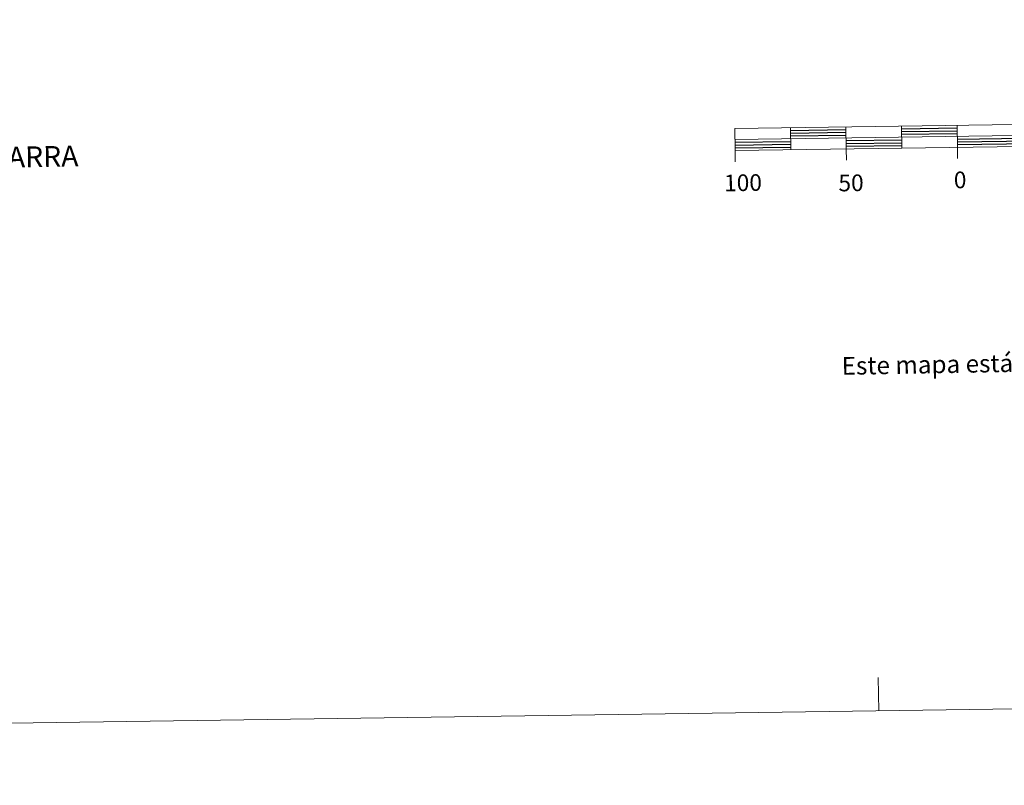
# Model space of a CAD drawing. Units: metres. Extents: x 596827 to 601324, y 4694010 to 4697043.
# Drawn here: x 598832 to 599275, y 4694010 to 4694355 of the extents above; entities that cross this region are included whole.
import ezdxf
from ezdxf.enums import TextEntityAlignment as Align

# ---------------------------------------------------------------- set-up
doc = ezdxf.new("R2010")
doc.units = ezdxf.units.M
doc.header["$MEASUREMENT"] = 0
doc.layers.add('Level 63', color=7, linetype='Continuous', lineweight=0)
doc.styles.add('Arial', font='ARIAL.TTF', dxfattribs={"height": 0.2})

msp = doc.modelspace()

# ---------------------------------------------------------------- linework, layer by layer
at = {"layer": 'Level 63', "linetype": 'Continuous', "lineweight": 0}
msp.add_lwpolyline([(596869.16, 4694010.44), (596826.91, 4696980.12), (601281.43, 4697043.48), (601323.67, 4694073.81), (596869.16, 4694010.44)], close=True, dxfattribs=at)
at = {"layer": 'Level 63', "linetype": 'Continuous', "lineweight": 13}
for points in [[(599454.24, 4694300.04), (599754.21, 4694304.31), (599754.07, 4694314.3), (599154.13, 4694305.77), (599154.28, 4694295.77), (599454.24, 4694300.04)], [(599154.21, 4694300.77), (599754.14, 4694309.3)], [(599179.13, 4694306.12), (599179.27, 4694296.12)], [(599204.12, 4694306.48), (599204.27, 4694296.48)], [(599229.12, 4694306.83), (599229.26, 4694296.84)], [(599254.12, 4694307.19), (599254.26, 4694297.19)], [(599254.33, 4694292.19), (599254.26, 4694297.19)], [(599154.35, 4694290.77), (599154.28, 4694295.77)], [(599204.34, 4694291.48), (599204.27, 4694296.48)]]:
    msp.add_lwpolyline(points, dxfattribs=at)
at = {"layer": 'Level 63', "linetype": 'Continuous', "lineweight": 30}
for points in [[(599229.14, 4694305.58), (599254.14, 4694305.94)], [(599179.15, 4694304.87), (599204.14, 4694305.23)], [(599179.16, 4694303.62), (599204.16, 4694303.98)], [(599179.18, 4694302.37), (599204.18, 4694302.73)], [(599229.16, 4694304.33), (599254.16, 4694304.69)], [(599229.18, 4694303.09), (599254.17, 4694303.44)], [(599254.21, 4694300.94), (599354.2, 4694302.36)], [(599154.22, 4694299.51), (599179.22, 4694299.87)], [(599154.24, 4694298.27), (599179.24, 4694298.62)], [(599154.26, 4694297.02), (599179.25, 4694297.37)], [(599204.21, 4694300.23), (599229.21, 4694300.58)], [(599204.23, 4694298.98), (599229.23, 4694299.33)], [(599204.25, 4694297.73), (599229.24, 4694298.08)], [(599254.22, 4694299.69), (599354.21, 4694301.11)], [(599254.24, 4694298.44), (599354.24, 4694299.86)]]:
    msp.add_lwpolyline(points, dxfattribs=at)
at = {"layer": 'Level 63', "linetype": 'Continuous', "lineweight": 0}
msp.add_lwpolyline([(599218.89, 4694043.87), (599218.67, 4694058.86)], dxfattribs=at)

# ---------------------------------------------------------------- texts
at = {"layer": 'Level 63', "linetype": 'Continuous', "lineweight": 0, "style": 'Arial'}
for s, height, rotation, p in [('COMUNIDAD FORAL DE NAVARRA', 9.3598, 1.0806, (598663.09, 4694289.67)), ('Este mapa está protegido por la ley. Se prohibe cualquier reproducción total o parcial  por cualquier medio si', 7.99998, 0.998, (599202.21, 4694198.94))]:
    msp.add_text(s, height=height, rotation=rotation, dxfattribs=at).set_placement(p, align=Align.MIDDLE_LEFT)
for s, p in [('100', (599157.82, 4694281.32)), ('50', (599206.43, 4694281.25)), ('0', (599255.5, 4694282.59))]:
    msp.add_text(s, height=7.5, rotation=0.8156, dxfattribs=at).set_placement(p, align=Align.MIDDLE_CENTER)

doc.saveas('drawing.dxf')
